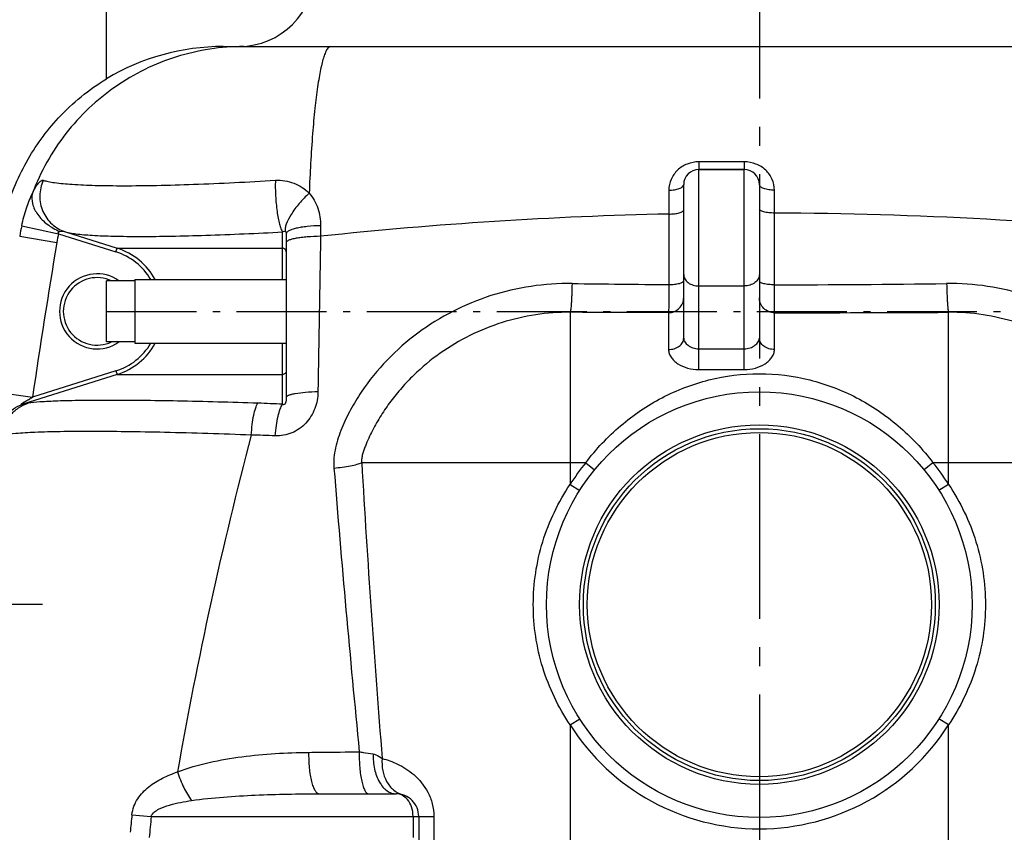
# Model space of a CAD drawing. Units: millimetres. Extents: x 182 to 5582, y 154 to 4117.
# Drawn here: x 1723 to 2244, y 3182 to 3612 of the extents above; entities that cross this region are included whole.
import ezdxf

# ---------------------------------------------------------------- set-up
doc = ezdxf.new("R2010")
doc.units = ezdxf.units.MM
doc.header["$LTSCALE"] = 10
doc.linetypes.add('AM_DIN_G_W050', pattern=[13.75, 9.75, -1.5, 1, -1.5])
doc.linetypes.add('AM_DIN_G_W050x2', pattern=[6.875, 4.75, -0.875, 0.375, -0.875])
doc.layers.add('AM_7', color=4, linetype='AM_DIN_G_W050', lineweight=25)
doc.layers.add('BEZUGSACHSEN', color=7, linetype='Continuous')
doc.layers.add('RUNDUNGEN', color=7, linetype='Continuous')

msp = doc.modelspace()

# ---------------------------------------------------------------- linework, layer by layer
at = {"color": 7, "linetype": 'Continuous'}
for p, q in [((2082.248, 3532.528), (2106.248, 3532.528)), ((1769.248, 3441.388), (1769.248, 3473.668)), ((1784.248, 3473.668), (1769.248, 3473.668)), ((1784.248, 3474.378), (1784.248, 3440.678)), ((1784.248, 3474.378), (1864.248, 3474.378)), ((1784.248, 3441.388), (1769.248, 3441.388)), ((1784.248, 3440.678), (1864.248, 3440.678))]:
    msp.add_line(p, q, dxfattribs=at)
at = {"layer": 'AM_7'}
for p, q in [((2114.248, 3805.05), (2114.248, 2017.575)), ((1735.357, 3302.528), (1524.248, 3302.528))]:
    msp.add_line(p, q, dxfattribs=at)
at = {"layer": 'AM_7', "linetype": 'AM_DIN_G_W050x2'}
msp.add_line((1769.248, 3457.528), (2459.248, 3457.528), dxfattribs=at)
at = {"layer": 'BEZUGSACHSEN', "color": 7, "linetype": 'Continuous'}
for p, q in [((1769.248, 3580.502), (1769.248, 3657.528)), ((1769.247, 3580.501), (1769.248, 3580.502))]:
    msp.add_line(p, q, dxfattribs=at)
msp.add_open_spline([(1715.601, 3508.82), (1718.192, 3518.414), (1725.684, 3536.751), (1743.792, 3561.584), (1759.931, 3574.803), (1769.247, 3580.501)], degree=3, knots=[0, 0, 0, 0, 0.3259912, 0.6417724, 1, 1, 1, 1], dxfattribs=at)
at = {"layer": 'RUNDUNGEN', "color": 7, "linetype": 'Continuous'}
for p, q in [((1830.864, 3597.528), (2397.633, 3597.528)), ((2106.248, 3532.528), (2082.248, 3532.528)), ((2074.248, 3443.349), (2074.248, 3524.528)), ((2114.248, 3524.528), (2114.248, 3443.349)), ((1864.248, 3498.6), (1864.248, 3412.103)), ((1881.727, 3202.528), (1922.248, 3202.528)), ((1934.248, 3190.528), (1934.248, 3064.528))]:
    msp.add_line(p, q, dxfattribs=at)
at = {"layer": 'RUNDUNGEN', "color": 9, "linetype": 'Continuous'}
for p, q in [((2106.27, 3536.59), (2082.335, 3536.59)), ((2082.248, 3426.751), (2082.248, 3532.528)), ((2106.248, 3426.751), (2106.248, 3532.528)), ((2066.387, 3521.591), (2066.392, 3508.986)), ((2122.225, 3509.493), (2122.225, 3521.591)), ((2066.392, 3508.986), (2066.445, 3471.729)), ((2122.215, 3471.572), (2122.225, 3509.493)), ((1724.397, 3502.814), (1743.854, 3498.6)), ((1882.341, 3502.814), (1882.324, 3497.223)), ((1723.326, 3497.223), (1742.961, 3493.941)), ((1743.854, 3498.6), (1774.227, 3488.99)), ((1747.57, 3499.522), (1774.83, 3490.897)), ((1862.262, 3490.897), (1862.259, 3499.522)), ((1774.227, 3488.99), (1774.83, 3490.897)), ((1774.83, 3490.897), (1862.262, 3490.897)), ((1862.298, 3474.379), (1862.262, 3490.897)), ((2082.248, 3470.991), (2106.248, 3470.991)), ((2014.248, 3457.053), (2014.248, 3366.107)), ((2066.248, 3456.854), (2066.248, 3437.366)), ((2122.248, 3437.366), (2122.248, 3456.789)), ((2214.248, 3366.107), (2214.248, 3457.053)), ((1862.262, 3424.159), (1862.298, 3440.677)), ((2082.248, 3437.739), (2106.248, 3437.739)), ((1774.83, 3424.159), (1725.034, 3408.404)), ((1774.227, 3426.066), (1730.097, 3412.103)), ((1774.227, 3426.066), (1774.83, 3424.159)), ((1774.83, 3424.159), (1862.262, 3424.159)), ((1862.257, 3408.404), (1862.262, 3424.159)), ((2082.248, 3426.751), (2106.248, 3426.751)), ((1710.577, 3414.978), (1730.097, 3412.103)), ((2014.248, 3377.528), (1904.083, 3377.528)), ((2022.503, 3377.528), (2014.248, 3377.528)), ((2022.503, 3377.528), (2027.148, 3373.731)), ((2205.994, 3377.528), (2201.349, 3373.731)), ((2214.248, 3377.528), (2205.994, 3377.528)), ((2324.414, 3377.528), (2214.248, 3377.528)), ((2014.248, 3366.107), (2019.312, 3362.888)), ((2214.248, 3366.107), (2209.185, 3362.888)), ((2014.248, 3238.949), (2019.312, 3242.168)), ((2214.248, 3238.949), (2209.185, 3242.168)), ((2014.248, 3238.949), (2014.248, 2648.905)), ((2214.248, 2648.905), (2214.248, 3238.949)), ((1782.664, 3191.493), (1792.818, 3190.528)), ((1792.818, 3190.528), (1942.248, 3190.528)), ((1931.248, 3190.528), (1931.248, 3179.378)), ((1942.248, 3190.528), (1942.248, 3064.528))]:
    msp.add_line(p, q, dxfattribs=at)
at = {"layer": 'RUNDUNGEN', "color": 7, "linetype": 'Continuous'}
for radius in [112.5, 93]:
    msp.add_circle((2114.248, 3302.528), radius, dxfattribs=at)
at = {"layer": 'RUNDUNGEN', "color": 9, "linetype": 'Continuous'}
for radius in [95, 91]:
    msp.add_circle((2114.248, 3302.528), radius, dxfattribs=at)
at = {"layer": 'RUNDUNGEN', "color": 7, "linetype": 'Continuous'}
for centre, radius, start, end in [((1839.248, 3637.528), 40, 270, 0), ((1830.864, 3477.528), 120, 90, 120.89469), ((2082.248, 3524.528), 8, 90, 180), ((2106.248, 3524.528), 8, 0, 90), ((1764.248, 3457.528), 17.85, 64.72152, 295.2785), ((1922.248, 3190.528), 12, 359.99998, 90.00025)]:
    msp.add_arc(centre, radius, start, end, dxfattribs=at)
at = {"layer": 'RUNDUNGEN', "color": 9, "linetype": 'Continuous'}
for centre, radius, start, end in [((2113.056, 1332.796), 2176.69, 91.228406, 96.084842), ((2114.333, 1315.591), 2193.916, 83.934009, 89.793905), ((1841.36, 3477.52), 119.667, 167.7971, 170.52281), ((1841.186, 3477.519), 99.588, 167.77934, 170.50885), ((33601.704, 2936.023), 31724.344, 178.9863916, 179.1349511), ((5945.28, 2791.459), 4260.629, 170.509882, 171.623939), ((1764.27, 3457.516), 33.011, 30.71691, 72.4455), ((1764.27, 3457.518), 35.01, 28.79042, 72.44513), ((1764.248, 3457.528), 19.85, 54.39997, 305.60003), ((2125.234, 12115.008), 8643.479, 269.2709638, 269.610295), ((2108.974, 11616.096), 8144.534, 270.0931505, 270.7335172), ((2101.92, 26566.06), 23109.28, 270.0504001, 270.2785003), ((1764.27, 3457.54), 33.011, 287.5545, 329.28309), ((1764.27, 3457.538), 35.01, 287.55485, 331.20958), ((1730.821, 3388.709), 20.528, 98.63923, 106.37622), ((1833.743, 2931.156), 478.099, 86.58083, 88.14268), ((3923.301, 2843.907), 2148.675, 165.217487, 170.07934), ((1838.654, 2958.376), 433.825, 87.39369, 89.06356), ((9138.837, 3799.419), 7247.045, 183.3373933, 184.5765156), ((2114.248, 3302.528), 118.5, 140.73478, 147.55233), ((2114.248, 3302.528), 118.5, 32.44767, 39.26522), ((9977.271, 4021.431), 8113.659, 184.571637, 185.6352664), ((2114.248, 3302.528), 118.5, 212.44767, 327.55233), ((3481.71, 3017.326), 1707.95, 174.147121, 174.461056), ((3628.303, 3016.198), 1843.744, 174.574464, 174.922366)]:
    msp.add_arc(centre, radius, start, end, dxfattribs=at)
for points, knots in [([(1841.754, 3597.528), (1829.77, 3597.528), (1805.635, 3593.844), (1772.842, 3577.758), (1746.284, 3552.62), (1734.335, 3531.264), (1730.096, 3520.007)], [0, 0, 0, 0, 0.2495669, 0.4993506, 0.7494906, 1, 1, 1, 1]), ([(1887.659, 3597.528), (1886.899, 3597.528), (1885.772, 3596.248), (1884.835, 3594.309), (1883.954, 3591.896), (1883.118, 3588.878), (1882.292, 3585.215), (1881.497, 3580.945), (1880.424, 3574.108), (1879.227, 3564.228), (1877.537, 3545.485), (1876.74, 3530.51), (1876.339, 3520.007)], [0, 0, 0, 0, 0.0287079, 0.0529594, 0.0848208, 0.1244345, 0.1717398, 0.2265626, 0.2886514, 0.4333192, 0.6026745, 1, 1, 1, 1]), ([(2082.335, 3536.59), (2080.237, 3536.59), (2076.061, 3535.81), (2070.776, 3532.478), (2067.225, 3527.507), (2066.386, 3523.541), (2066.387, 3521.591)], [0, 0, 0, 0, 0.2605373, 0.5132615, 0.7578023, 1, 1, 1, 1]), ([(2082.335, 3536.59), (2082.331, 3536.03), (2082.324, 3535.236), (2082.31, 3534.245), (2082.3, 3533.658), (2082.288, 3533.191), (2082.279, 3532.877), (2082.268, 3532.698), (2082.265, 3532.605), (2082.255, 3532.564), (2082.255, 3532.528), (2082.248, 3532.528)], [0, 0, 0, 0, 0.413548, 0.5859558, 0.7313137, 0.8470973, 0.9312989, 0.9610835, 0.9824803, 0.9954204, 1, 1, 1, 1]), ([(2106.27, 3536.59), (2106.269, 3536.03), (2106.267, 3535.236), (2106.264, 3534.245), (2106.262, 3533.658), (2106.257, 3533.191), (2106.258, 3532.877), (2106.252, 3532.698), (2106.256, 3532.604), (2106.244, 3532.565), (2106.254, 3532.528), (2106.248, 3532.528)], [0, 0, 0, 0, 0.4137808, 0.5862769, 0.7316996, 0.8475193, 0.9317198, 0.9614835, 0.9828378, 0.9956919, 1, 1, 1, 1]), ([(2122.225, 3521.591), (2122.225, 3523.543), (2121.383, 3527.511), (2117.83, 3532.479), (2112.546, 3535.81), (2108.37, 3536.59), (2106.27, 3536.59)], [0, 0, 0, 0, 0.2424573, 0.4868244, 0.7392749, 1, 1, 1, 1]), ([(1730.096, 3520.007), (1730.601, 3521.059), (1731.567, 3522.896), (1732.907, 3524.917), (1733.954, 3526.045), (1734.714, 3526.671), (1735.425, 3526.914), (1735.786, 3526.802)], [0, 0, 0, 0, 0.3798409, 0.6744516, 0.787161, 0.87693, 1, 1, 1, 1]), ([(1735.786, 3526.802), (1734.629, 3524.253), (1733.367, 3518.613), (1735.052, 3510.185), (1739.995, 3503.209), (1744.95, 3500.354), (1747.57, 3499.522)], [0, 0, 0, 0, 0.2521791, 0.5033091, 0.7524503, 1, 1, 1, 1]), ([(1735.786, 3526.802), (1736.632, 3526.541), (1738.618, 3526.081), (1743.676, 3525.275), (1751.978, 3524.559), (1764.148, 3524.053), (1779.062, 3523.9), (1796.383, 3524.109), (1823.133, 3524.896), (1844.052, 3525.95), (1858.472, 3526.802)], [0, 0, 0, 0, 0.0215915, 0.0496602, 0.124968, 0.2247313, 0.3469202, 0.488887, 0.6474754, 1, 1, 1, 1]), ([(1858.472, 3526.802), (1858.384, 3524.07), (1858.476, 3518.584), (1859.081, 3511.892), (1859.883, 3506.914), (1860.562, 3503.832), (1861.307, 3501.402), (1861.916, 3500.04), (1862.259, 3499.522)], [0, 0, 0, 0, 0.2954474, 0.5922532, 0.7252354, 0.840288, 0.9328638, 1, 1, 1, 1]), ([(1858.472, 3526.802), (1861.761, 3526.997), (1868.441, 3526.034), (1874.084, 3522.315), (1876.339, 3520.007)], [0, 0, 0, 0, 0.50526, 1, 1, 1, 1]), ([(2066.387, 3521.591), (2067.396, 3521.597), (2069.282, 3521.739), (2071.482, 3522.237), (2072.888, 3522.861), (2073.779, 3523.434), (2074.248, 3524.107), (2074.248, 3524.528)], [0, 0, 0, 0, 0.3413682, 0.6375924, 0.7583117, 0.8577254, 1, 1, 1, 1]), ([(2122.225, 3521.591), (2121.204, 3521.592), (2119.293, 3521.727), (2117.063, 3522.221), (2115.633, 3522.848), (2114.728, 3523.423), (2114.248, 3524.103), (2114.248, 3524.528)], [0, 0, 0, 0, 0.3408914, 0.6375027, 0.758461, 0.858009, 1, 1, 1, 1]), ([(1724.397, 3502.814), (1725.072, 3505.935), (1726.672, 3511.78), (1728.885, 3517.423), (1730.096, 3520.007)], [0, 0, 0, 0, 0.5280352, 1, 1, 1, 1]), ([(1730.096, 3520.007), (1729.616, 3518.229), (1729.744, 3514.063), (1732.726, 3508.276), (1737.823, 3503.235), (1742.196, 3500.773), (1744.558, 3499.819)], [0, 0, 0, 0, 0.2065587, 0.444745, 0.714394, 1, 1, 1, 1]), ([(1876.339, 3520.007), (1874.461, 3518.278), (1871.03, 3514.704), (1866.912, 3509.217), (1864.496, 3504.758), (1863.639, 3501.671), (1863.594, 3500.366), (1863.701, 3499.819)], [0, 0, 0, 0, 0.3140084, 0.6072568, 0.8428154, 0.9314203, 1, 1, 1, 1]), ([(1876.339, 3520.007), (1878.341, 3517.705), (1881.423, 3512.155), (1882.351, 3505.932), (1882.341, 3502.814)], [0, 0, 0, 0, 0.4945282, 1, 1, 1, 1]), ([(2066.392, 3508.987), (2067.399, 3508.991), (2069.271, 3509.094), (2071.455, 3509.44), (2072.877, 3509.891), (2073.703, 3510.263), (2074.248, 3510.753), (2074.248, 3511.084)], [0, 0, 0, 0, 0.3583187, 0.6651204, 0.786563, 0.8823294, 1, 1, 1, 1]), ([(2122.225, 3509.493), (2121.205, 3509.494), (2119.306, 3509.593), (2117.091, 3509.942), (2115.645, 3510.402), (2114.802, 3510.784), (2114.248, 3511.286), (2114.248, 3511.624)], [0, 0, 0, 0, 0.3569696, 0.6637233, 0.7854108, 0.8815079, 1, 1, 1, 1]), ([(1882.341, 3502.814), (1879.987, 3502.766), (1876.581, 3502.575), (1872.288, 3502.022), (1869.591, 3501.515), (1867.386, 3500.916), (1865.899, 3500.328), (1865.032, 3499.792), (1864.5, 3499.341), (1864.248, 3498.882), (1864.248, 3498.6)], [0, 0, 0, 0, 0.3683439, 0.5328557, 0.67722, 0.7972513, 0.890143, 0.9262317, 0.9558155, 1, 1, 1, 1]), ([(1743.854, 3498.6), (1743.784, 3498.732), (1743.666, 3499.014), (1743.804, 3499.464), (1744.168, 3499.699), (1744.426, 3499.786), (1744.558, 3499.819)], [0, 0, 0, 0, 0.2652469, 0.5160569, 0.7591339, 1, 1, 1, 1]), ([(1744.558, 3499.819), (1745.048, 3499.943), (1746.093, 3499.9), (1747.082, 3499.675), (1747.57, 3499.522)], [0, 0, 0, 0, 0.4970585, 1, 1, 1, 1]), ([(1747.57, 3499.522), (1748.339, 3499.301), (1750.156, 3498.917), (1754.816, 3498.244), (1762.516, 3497.65), (1773.853, 3497.23), (1787.794, 3497.104), (1804.02, 3497.277), (1829.105, 3497.931), (1848.73, 3498.809), (1862.259, 3499.522)], [0, 0, 0, 0, 0.0208983, 0.0484069, 0.1229593, 0.2224095, 0.3446708, 0.4870146, 0.6461808, 1, 1, 1, 1]), ([(1862.259, 3499.522), (1862.371, 3499.596), (1862.793, 3499.844), (1863.373, 3499.98), (1863.701, 3499.819)], [0, 0, 0, 0, 0.2699299, 1, 1, 1, 1]), ([(1863.701, 3499.819), (1863.863, 3499.739), (1864.205, 3499.372), (1864.248, 3498.883), (1864.248, 3498.6)], [0, 0, 0, 0, 0.3900793, 1, 1, 1, 1]), ([(1882.324, 3497.223), (1879.974, 3497.186), (1876.576, 3497.037), (1872.284, 3496.606), (1869.594, 3496.212), (1867.396, 3495.747), (1865.914, 3495.294), (1865.039, 3494.873), (1864.529, 3494.541), (1864.248, 3494.172), (1864.248, 3493.941)], [0, 0, 0, 0, 0.3753609, 0.5425412, 0.6886821, 0.8092834, 0.9010826, 0.935746, 0.9631209, 1, 1, 1, 1]), ([(1864.248, 3488.99), (1864.248, 3489.478), (1863.802, 3490.506), (1862.766, 3490.894), (1862.262, 3490.897)], [0, 0, 0, 0, 0.4915991, 1, 1, 1, 1]), ([(2074.248, 3477.057), (2074.248, 3476.257), (2074.718, 3474.561), (2076.57, 3472.568), (2079.2, 3471.284), (2081.216, 3470.991), (2082.248, 3470.991)], [0, 0, 0, 0, 0.217601, 0.4554382, 0.719257, 1, 1, 1, 1]), ([(2114.248, 3477.057), (2114.248, 3476.257), (2113.779, 3474.561), (2111.927, 3472.568), (2109.296, 3471.284), (2107.28, 3470.991), (2106.248, 3470.991)], [0, 0, 0, 0, 0.217601, 0.4554382, 0.719257, 1, 1, 1, 1]), ([(2015.257, 3472.229), (2000.816, 3472.41), (1971.67, 3468.109), (1938.884, 3451.358), (1917.081, 3432.176), (1905.629, 3418.023), (1898.102, 3405.638), (1894.167, 3397.47), (1891.648, 3390.688), (1890.173, 3385.472), (1889.298, 3380.128), (1889.284, 3376.515), (1889.426, 3374.727)], [0, 0, 0, 0, 0.249799, 0.4996543, 0.6249404, 0.7501551, 0.8127809, 0.8753531, 0.9066183, 0.9378402, 0.9689815, 1, 1, 1, 1]), ([(2015.257, 3472.229), (2015.221, 3470.349), (2015.15, 3467.639), (2015.001, 3464.2), (2014.878, 3462.028), (2014.741, 3460.205), (2014.6, 3458.769), (2014.446, 3457.763), (2014.335, 3457.228), (2014.248, 3457.053)], [0, 0, 0, 0, 0.370318, 0.5338437, 0.6777565, 0.7987291, 0.8939972, 0.9614699, 1, 1, 1, 1]), ([(2066.445, 3471.729), (2066.437, 3469.907), (2066.417, 3466.57), (2066.381, 3462.155), (2066.318, 3459.019), (2066.292, 3457.397), (2066.248, 3456.854)], [0, 0, 0, 0, 0.3673027, 0.6730109, 0.8902631, 1, 1, 1, 1]), ([(2066.445, 3471.729), (2067.446, 3471.735), (2069.306, 3471.834), (2071.473, 3472.161), (2072.887, 3472.588), (2073.697, 3472.934), (2074.248, 3473.394), (2074.248, 3473.712)], [0, 0, 0, 0, 0.3608262, 0.6688808, 0.79034, 0.8855989, 1, 1, 1, 1]), ([(2122.215, 3471.572), (2121.197, 3471.573), (2119.714, 3471.642), (2117.835, 3471.892), (2116.643, 3472.13), (2115.644, 3472.431), (2114.814, 3472.786), (2114.248, 3473.259), (2114.248, 3473.585)], [0, 0, 0, 0, 0.3592071, 0.5226224, 0.6675285, 0.7893228, 0.8849597, 1, 1, 1, 1]), ([(2122.248, 3456.789), (2122.227, 3458.409), (2122.233, 3463.337), (2122.218, 3468.265), (2122.215, 3471.572)], [0, 0, 0, 0, 0.3288759, 1, 1, 1, 1]), ([(2339.07, 3374.727), (2339.213, 3376.515), (2339.199, 3380.128), (2338.323, 3385.472), (2336.849, 3390.688), (2334.329, 3397.47), (2330.394, 3405.638), (2322.868, 3418.023), (2311.416, 3432.177), (2289.613, 3451.358), (2256.827, 3468.109), (2227.68, 3472.41), (2213.24, 3472.229)], [0, 0, 0, 0, 0.0310186, 0.0621599, 0.0933817, 0.124647, 0.1872193, 0.2498451, 0.3750598, 0.500346, 0.7502012, 1, 1, 1, 1]), ([(2213.24, 3472.229), (2213.275, 3470.349), (2213.347, 3467.639), (2213.496, 3464.2), (2213.618, 3462.028), (2213.756, 3460.205), (2213.897, 3458.769), (2214.051, 3457.763), (2214.162, 3457.228), (2214.248, 3457.053)], [0, 0, 0, 0, 0.370318, 0.5338437, 0.6777565, 0.7987291, 0.8939972, 0.9614699, 1, 1, 1, 1]), ([(2066.248, 3456.854), (2067.289, 3456.854), (2069.389, 3457.266), (2072.048, 3459.029), (2073.831, 3461.665), (2074.248, 3463.755), (2074.248, 3464.787)], [0, 0, 0, 0, 0.250976, 0.5013814, 0.7509776, 1, 1, 1, 1]), ([(2122.248, 3456.789), (2121.208, 3456.789), (2119.108, 3457.2), (2116.449, 3458.961), (2114.666, 3461.596), (2114.248, 3463.684), (2114.248, 3464.715)], [0, 0, 0, 0, 0.2510709, 0.5015159, 0.7510729, 1, 1, 1, 1]), ([(2014.248, 3457.053), (2008.165, 3457.086), (1995.968, 3456.198), (1978.114, 3452.055), (1961.104, 3445.206), (1945.354, 3435.822), (1933.586, 3426.064), (1925.176, 3417.242), (1919.404, 3410.145), (1914.218, 3402.61), (1910.427, 3395.996), (1907.761, 3390.523), (1906.268, 3387.029), (1905.214, 3384.184), (1904.527, 3382.017), (1904.018, 3379.801), (1903.994, 3378.273), (1904.083, 3377.528)], [0, 0, 0, 0, 0.1249688, 0.250012, 0.3750745, 0.500127, 0.6251634, 0.6877273, 0.7502941, 0.8128652, 0.8754278, 0.9066895, 0.9378861, 0.953444, 0.9689867, 0.9845823, 1, 1, 1, 1]), ([(2324.414, 3377.528), (2324.503, 3378.273), (2324.479, 3379.801), (2323.97, 3382.017), (2323.283, 3384.184), (2322.229, 3387.029), (2320.736, 3390.523), (2318.07, 3395.996), (2314.278, 3402.61), (2309.093, 3410.145), (2303.321, 3417.242), (2294.91, 3426.064), (2283.142, 3435.822), (2267.393, 3445.206), (2250.382, 3452.055), (2232.529, 3456.198), (2220.332, 3457.086), (2214.248, 3457.053)], [0, 0, 0, 0, 0.0154177, 0.0310132, 0.046556, 0.0621139, 0.0933105, 0.1245722, 0.1871349, 0.2497061, 0.3122729, 0.3748369, 0.4998733, 0.6249257, 0.7499882, 0.8750313, 1, 1, 1, 1]), ([(2066.248, 3437.366), (2067.28, 3437.366), (2069.293, 3437.654), (2071.921, 3438.918), (2073.776, 3440.881), (2074.248, 3442.559), (2074.248, 3443.349)], [0, 0, 0, 0, 0.2821696, 0.5466812, 0.783988, 1, 1, 1, 1]), ([(2074.248, 3443.349), (2074.248, 3442.688), (2074.809, 3441.195), (2076.59, 3439.401), (2079.176, 3438.065), (2081.209, 3437.739), (2082.248, 3437.739)], [0, 0, 0, 0, 0.187639, 0.4274851, 0.7052149, 1, 1, 1, 1]), ([(2106.248, 3437.739), (2107.288, 3437.739), (2109.321, 3438.065), (2111.907, 3439.401), (2113.688, 3441.195), (2114.248, 3442.688), (2114.248, 3443.349)], [0, 0, 0, 0, 0.2947854, 0.5725153, 0.8123613, 1, 1, 1, 1]), ([(2122.248, 3437.366), (2121.217, 3437.366), (2119.204, 3437.654), (2116.575, 3438.918), (2114.721, 3440.881), (2114.248, 3442.559), (2114.248, 3443.349)], [0, 0, 0, 0, 0.2821696, 0.5466812, 0.783988, 1, 1, 1, 1]), ([(2066.248, 3437.366), (2066.248, 3436.683), (2066.501, 3435.253), (2067.529, 3433.242), (2069.126, 3431.389), (2071.956, 3429.18), (2076.382, 3427.265), (2080.267, 3426.751), (2082.248, 3426.751)], [0, 0, 0, 0, 0.0977675, 0.203983, 0.3202057, 0.4456751, 0.715934, 1, 1, 1, 1]), ([(2106.248, 3426.751), (2108.23, 3426.751), (2112.115, 3427.265), (2116.541, 3429.18), (2119.371, 3431.389), (2120.967, 3433.242), (2121.996, 3435.253), (2122.248, 3436.683), (2122.248, 3437.366)], [0, 0, 0, 0, 0.284066, 0.5543249, 0.6797943, 0.796017, 0.9022325, 1, 1, 1, 1]), ([(1864.248, 3426.066), (1864.248, 3425.578), (1863.802, 3424.55), (1862.766, 3424.162), (1862.262, 3424.159)], [0, 0, 0, 0, 0.4915991, 1, 1, 1, 1]), ([(2022.503, 3377.528), (2027.902, 3384.669), (2040.174, 3397.751), (2062.374, 3412.785), (2087.455, 3422.351), (2114.248, 3425.665), (2141.041, 3422.351), (2166.123, 3412.785), (2188.322, 3397.751), (2200.595, 3384.669), (2205.994, 3377.528)], [0, 0, 0, 0, 0.1259227, 0.2499836, 0.3740696, 0.5, 0.6259304, 0.7500164, 0.8740773, 1, 1, 1, 1]), ([(1880.976, 3414.978), (1880.93, 3411.977), (1879.811, 3405.926), (1875.781, 3399.332), (1871.201, 3395.341), (1865.935, 3392.425), (1861.344, 3391.618), (1858.381, 3391.752)], [0, 0, 0, 0, 0.2500738, 0.5012719, 0.6273236, 0.7528349, 1, 1, 1, 1]), ([(1880.976, 3414.978), (1878.775, 3414.925), (1874.768, 3414.727), (1870.089, 3414.223), (1867.124, 3413.634), (1865.77, 3413.249), (1864.97, 3412.89), (1864.512, 3412.616), (1864.248, 3412.302), (1864.248, 3412.103)], [0, 0, 0, 0, 0.381663, 0.695298, 0.8149035, 0.9053063, 0.9391435, 0.9655784, 1, 1, 1, 1]), ([(1714.297, 3392.143), (1714.49, 3394.045), (1715.418, 3397.806), (1718.33, 3402.796), (1722.517, 3406.728), (1725.951, 3408.427), (1727.738, 3409.003)], [0, 0, 0, 0, 0.2522907, 0.5030852, 0.7522005, 1, 1, 1, 1]), ([(1725.034, 3408.404), (1724.952, 3408.378), (1724.791, 3408.33), (1724.554, 3408.264), (1724.322, 3408.22), (1724.146, 3408.185), (1723.932, 3408.238), (1724.05, 3408.439), (1724.192, 3408.565), (1724.387, 3408.73), (1724.596, 3408.885), (1724.89, 3409.093), (1725.269, 3409.343), (1725.734, 3409.636), (1726.366, 3410.02), (1727.166, 3410.487), (1728.136, 3411.036), (1729.114, 3411.574), (1729.769, 3411.928), (1730.097, 3412.103)], [0, 0, 0, 0, 0.0305727, 0.0603174, 0.0885791, 0.1135603, 0.1300746, 0.1483082, 0.1755847, 0.205865, 0.2373566, 0.2694632, 0.3346339, 0.4004776, 0.4666778, 0.5996333, 0.7329594, 0.8664489, 1, 1, 1, 1]), ([(1849.239, 3409.003), (1835.086, 3409.461), (1814.561, 3410.019), (1788.312, 3410.429), (1771.268, 3410.538), (1756.516, 3410.456), (1744.36, 3410.197), (1735.053, 3409.761), (1729.826, 3409.321), (1727.738, 3409.003)], [0, 0, 0, 0, 0.3494281, 0.5066805, 0.6478582, 0.7700432, 0.8707264, 0.9478725, 1, 1, 1, 1]), ([(1845.744, 3392.143), (1845.848, 3394.003), (1846.149, 3397.517), (1846.891, 3402.331), (1847.846, 3406.125), (1848.706, 3408.252), (1849.239, 3409.003)], [0, 0, 0, 0, 0.3222032, 0.6096869, 0.8406347, 1, 1, 1, 1]), ([(1864.248, 3412.103), (1864.248, 3411.746), (1864.227, 3411.205), (1864.142, 3410.477), (1864.037, 3409.909), (1863.872, 3409.312), (1863.637, 3408.785), (1863.304, 3408.356), (1862.8, 3408.114), (1862.421, 3408.285), (1862.257, 3408.404)], [0, 0, 0, 0, 0.2130916, 0.3231613, 0.4370454, 0.5574674, 0.6929253, 0.7782405, 0.8792251, 1, 1, 1, 1]), ([(1711.613, 3391.752), (1711.815, 3393.638), (1712.753, 3397.362), (1715.666, 3402.294), (1719.841, 3406.171), (1723.256, 3407.839), (1725.034, 3408.404)], [0, 0, 0, 0, 0.2522693, 0.5028875, 0.7519344, 1, 1, 1, 1]), ([(1858.381, 3391.752), (1858.538, 3393.596), (1858.934, 3397.075), (1859.794, 3401.833), (1860.828, 3405.574), (1861.719, 3407.665), (1862.257, 3408.404)], [0, 0, 0, 0, 0.3224803, 0.6099863, 0.8408466, 1, 1, 1, 1]), ([(1845.744, 3392.143), (1830.471, 3392.724), (1808.319, 3393.429), (1779.982, 3393.947), (1761.567, 3394.084), (1745.608, 3393.98), (1732.426, 3393.652), (1722.293, 3393.102), (1716.584, 3392.542), (1714.297, 3392.143)], [0, 0, 0, 0, 0.3485577, 0.5054362, 0.6463749, 0.7685178, 0.8694069, 0.9470477, 1, 1, 1, 1]), ([(1889.426, 3374.727), (1892.376, 3375.009), (1896.478, 3375.528), (1901.35, 3376.591), (1903.292, 3377.187), (1904.083, 3377.528)], [0, 0, 0, 0, 0.5941777, 0.8273803, 1, 1, 1, 1]), ([(1994.775, 3302.528), (1994.775, 3313.732), (1998.168, 3336.268), (2008.016, 3356.795), (2014.248, 3366.107)], [0, 0, 0, 0, 0.4999845, 1, 1, 1, 1]), ([(2214.248, 3366.107), (2220.48, 3356.795), (2230.329, 3336.268), (2233.722, 3313.732), (2233.722, 3302.528)], [0, 0, 0, 0, 0.5000155, 1, 1, 1, 1]), ([(2014.248, 3238.949), (2008.016, 3248.261), (1998.168, 3268.788), (1994.775, 3291.324), (1994.775, 3302.528)], [0, 0, 0, 0, 0.5000155, 1, 1, 1, 1]), ([(2233.722, 3302.528), (2233.722, 3291.324), (2230.329, 3268.788), (2220.48, 3248.261), (2214.248, 3238.949)], [0, 0, 0, 0, 0.4999845, 1, 1, 1, 1]), ([(1806.754, 3214.09), (1812.185, 3216.195), (1823.462, 3219.409), (1846.614, 3223.341), (1864.287, 3224.318), (1876.077, 3224.442)], [0, 0, 0, 0, 0.2482371, 0.4975276, 1, 1, 1, 1]), ([(1876.077, 3224.442), (1876.002, 3221.701), (1876.12, 3217.675), (1876.76, 3212.556), (1877.435, 3209.233), (1878.167, 3206.82), (1878.869, 3205.213), (1879.669, 3203.736), (1880.772, 3202.528), (1881.727, 3202.528)], [0, 0, 0, 0, 0.3492108, 0.5114071, 0.6568024, 0.7802418, 0.8326006, 0.8783866, 1, 1, 1, 1]), ([(1876.077, 3224.442), (1878.298, 3224.465), (1887.214, 3224.558), (1896.13, 3224.644), (1902.824, 3224.706)], [0, 0, 0, 0, 0.2491316, 1, 1, 1, 1]), ([(1902.824, 3224.706), (1902.748, 3221.941), (1902.84, 3217.881), (1903.405, 3212.701), (1903.99, 3209.353), (1904.765, 3206.52), (1905.683, 3204.188), (1906.937, 3202.528), (1907.834, 3202.528)], [0, 0, 0, 0, 0.352957, 0.5170713, 0.6639581, 0.7880799, 0.8855339, 1, 1, 1, 1]), ([(1902.824, 3224.706), (1903.477, 3224.626), (1905.922, 3224.307), (1908.358, 3223.922), (1910.134, 3223.586)], [0, 0, 0, 0, 0.2668581, 1, 1, 1, 1]), ([(1910.134, 3223.586), (1910.049, 3220.919), (1910.494, 3215.777), (1912.592, 3209.85), (1915.156, 3206.133), (1917.311, 3204.108), (1919.704, 3202.826), (1921.422, 3202.528), (1922.248, 3202.528)], [0, 0, 0, 0, 0.3010534, 0.5762733, 0.6978675, 0.8074524, 0.9067601, 1, 1, 1, 1]), ([(1910.134, 3223.586), (1910.607, 3223.497), (1912.339, 3223.005), (1913.893, 3222.017), (1914.898, 3221.175)], [0, 0, 0, 0, 0.2682062, 1, 1, 1, 1]), ([(1914.898, 3221.175), (1914.696, 3219.036), (1914.865, 3214.791), (1916.914, 3208.958), (1920.596, 3204.38), (1923.964, 3202.542), (1925.701, 3202.02)], [0, 0, 0, 0, 0.2720456, 0.5294607, 0.7703053, 1, 1, 1, 1]), ([(1914.898, 3221.175), (1917.679, 3220.478), (1923.636, 3218.356), (1932.354, 3212.763), (1938.581, 3205.169), (1941.672, 3197.261), (1942.248, 3192.79), (1942.248, 3190.528)], [0, 0, 0, 0, 0.1950269, 0.4269269, 0.6972665, 0.8461161, 1, 1, 1, 1]), ([(1782.664, 3191.493), (1782.818, 3193), (1783.535, 3195.96), (1786.261, 3201.233), (1791.381, 3206.529), (1798.748, 3211.033), (1804.052, 3213.174), (1806.754, 3214.09)], [0, 0, 0, 0, 0.1307049, 0.2592185, 0.5084432, 0.7538931, 1, 1, 1, 1]), ([(1806.754, 3214.09), (1807.646, 3211.255), (1809.744, 3206.005), (1812.59, 3201.095), (1814.203, 3198.976)], [0, 0, 0, 0, 0.5273987, 1, 1, 1, 1]), ([(1814.203, 3198.976), (1819.776, 3199.778), (1830.992, 3200.924), (1853.509, 3202.253), (1870.439, 3202.528), (1881.727, 3202.528)], [0, 0, 0, 0, 0.2496176, 0.4995179, 1, 1, 1, 1]), ([(1931.248, 3190.528), (1931.248, 3192.24), (1930.739, 3195.457), (1928.621, 3199.428), (1925.657, 3201.941), (1923.327, 3202.528), (1922.248, 3202.528)], [0, 0, 0, 0, 0.311703, 0.5805983, 0.803533, 1, 1, 1, 1]), ([(1792.818, 3190.528), (1793.059, 3191.479), (1794.477, 3193.073), (1797.856, 3195.054), (1802.564, 3196.707), (1808.335, 3198.047), (1812.243, 3198.694), (1814.203, 3198.976)], [0, 0, 0, 0, 0.1242283, 0.2493568, 0.4991357, 0.7493221, 1, 1, 1, 1])]:
    msp.add_open_spline(points, degree=3, knots=knots, dxfattribs=at)
msp.add_open_spline([(2066.248, 3456.854), (2048.915, 3456.901), (2031.582, 3456.972), (2014.248, 3457.053)], degree=3, dxfattribs=at)

doc.saveas('drawing.dxf')
